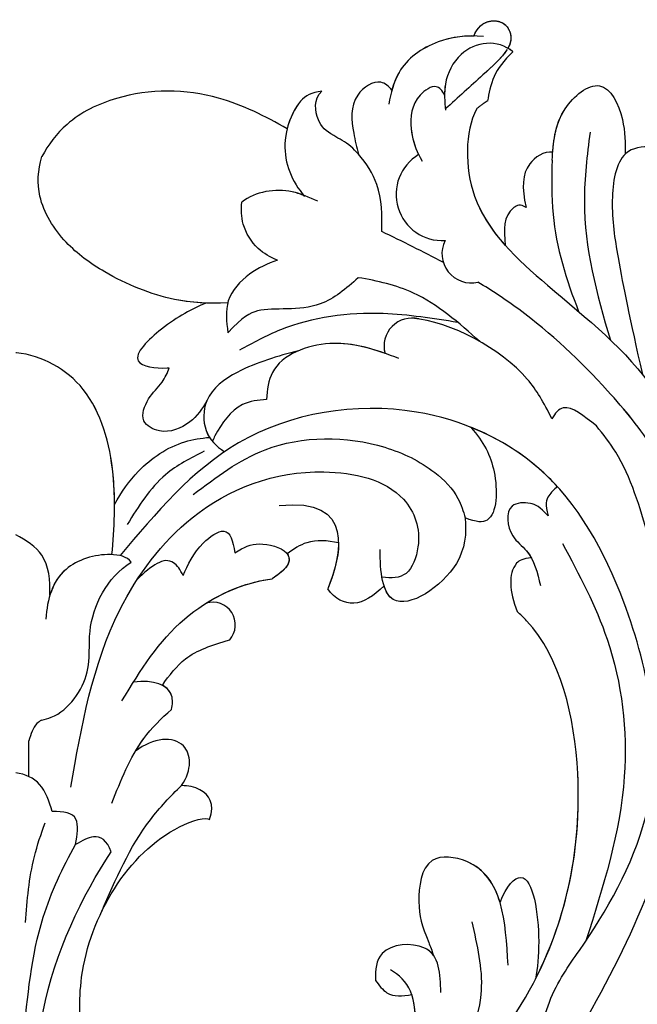
# Model space of a CAD drawing. Units: millimetres. Extents: x 2134 to 2974, y 893 to 1487.
# Drawn here: x 2468 to 2513, y 1162 to 1234 of the extents above; entities that cross this region are included whole.
import ezdxf

# ---------------------------------------------------------------- set-up
doc = ezdxf.new("R2010")
doc.units = ezdxf.units.MM
doc.layers.add('H-08.木作(細線)', color=8, linetype='Continuous')

# ---------------------------------------------------------------- blocks, each defined once
blk = doc.blocks.new('SE-21009-1.6-d')
at = {"layer": 'H-08.木作(細線)'}
blk.add_line((1791.192, 1822.355), (1791.192, 1824.99), dxfattribs=at)
blk.add_line((1791.192, 1822.355), (1791.192, 1824.99), dxfattribs=at)
blk.add_lwpolyline([(1823.958, 1876.888), (1823.973, 1876.928), (1823.989, 1876.967), (1824.006, 1877.006), (1824.024, 1877.045), (1824.041, 1877.083), (1824.06, 1877.121), (1824.079, 1877.158), (1824.099, 1877.194), (1824.119, 1877.23), (1824.14, 1877.266), (1824.162, 1877.301), (1824.185, 1877.335), (1824.208, 1877.368), (1824.232, 1877.401), (1824.256, 1877.434), (1824.282, 1877.465), (1824.308, 1877.496), (1824.335, 1877.526), (1824.362, 1877.556), (1824.39, 1877.584), (1824.419, 1877.612), (1824.448, 1877.639), (1824.479, 1877.665), (1824.509, 1877.691), (1824.541, 1877.715), (1824.573, 1877.739), (1824.606, 1877.761), (1824.639, 1877.783), (1824.673, 1877.804), (1824.708, 1877.824), (1824.743, 1877.842), (1824.779, 1877.86), (1824.815, 1877.877), (1824.852, 1877.893), (1824.89, 1877.907), (1824.927, 1877.921), (1824.966, 1877.934), (1825.004, 1877.945), (1825.043, 1877.956), (1825.083, 1877.965), (1825.122, 1877.974), (1825.162, 1877.981), (1825.202, 1877.988), (1825.242, 1877.993), (1825.282, 1877.997), (1825.323, 1878), (1825.363, 1878.003), (1825.403, 1878.004), (1825.444, 1878.004), (1825.484, 1878.003), (1825.524, 1878), (1825.564, 1877.997), (1825.604, 1877.993), (1825.643, 1877.987), (1825.683, 1877.981), (1825.722, 1877.973), (1825.76, 1877.964), (1825.799, 1877.955), (1825.836, 1877.944), (1825.874, 1877.932), (1825.911, 1877.919), (1825.947, 1877.904), (1825.983, 1877.889), (1826.018, 1877.872), (1826.053, 1877.855), (1826.086, 1877.836), (1826.12, 1877.816), (1826.152, 1877.795), (1826.184, 1877.773), (1826.214, 1877.75), (1826.244, 1877.725), (1826.273, 1877.7), (1826.301, 1877.673), (1826.328, 1877.645), (1826.355, 1877.617), (1826.38, 1877.587), (1826.404, 1877.556), (1826.427, 1877.525), (1826.45, 1877.493), (1826.471, 1877.46), (1826.492, 1877.426), (1826.511, 1877.392), (1826.529, 1877.357), (1826.547, 1877.322), (1826.563, 1877.286), (1826.579, 1877.25), (1826.593, 1877.213), (1826.606, 1877.176), (1826.619, 1877.139), (1826.63, 1877.102), (1826.64, 1877.065), (1826.65, 1877.027), (1826.658, 1876.99), (1826.665, 1876.952), (1826.671, 1876.915), (1826.676, 1876.877), (1826.679, 1876.84), (1826.682, 1876.802), (1826.684, 1876.765), (1826.684, 1876.727), (1826.683, 1876.69), (1826.681, 1876.652), (1826.678, 1876.614), (1826.674, 1876.576), (1826.668, 1876.538), (1826.662, 1876.5), (1826.654, 1876.462), (1826.645, 1876.423), (1826.634, 1876.384), (1826.622, 1876.346), (1826.609, 1876.307), (1826.595, 1876.268), (1826.579, 1876.228), (1826.563, 1876.189), (1826.545, 1876.149), (1826.525, 1876.11), (1826.505, 1876.07), (1826.484, 1876.029), (1826.461, 1875.989)], dxfattribs=at)
for centre, radius, start, end in [((1821.631, 1865.228), 3.404, 120.76268, 273.34617), ((1821.631, 1865.228), 3.404, 120.76268, 273.34617), ((1823.765, 1860.869), 2.161, 153.59362, 283.0047), ((1823.765, 1860.869), 2.161, 153.59362, 283.0047), ((1819.397, 1854.062), 2.054, 75.59655, 195.38649), ((1819.397, 1854.062), 2.054, 75.59655, 195.38649), ((1804.728, 1833.536), 1.662, 318.6229, 107.07742), ((1804.728, 1833.536), 1.662, 318.6229, 107.07742), ((1804.728, 1833.536), 1.662, 318.6229, 107.07742)]:
    blk.add_arc(centre, radius, start, end, dxfattribs=at)
for points, knots in [([(1823.958, 1876.888), (1823.972, 1876.925), (1823.987, 1876.962), (1824.003, 1876.999), (1824.009, 1877.013), (1824.016, 1877.028), (1824.022, 1877.042), (1824.073, 1877.152), (1824.13, 1877.257), (1824.197, 1877.353), (1824.341, 1877.561), (1824.931, 1878.104), (1826.203, 1878.04), (1826.713, 1877.043), (1826.694, 1876.556), (1826.614, 1876.321), (1826.587, 1876.239), (1826.55, 1876.156), (1826.506, 1876.071), (1826.492, 1876.044), (1826.477, 1876.017), (1826.461, 1875.989)], [-0.197433, -0.197433, -0.197433, -0.197433, -0.128446, -0.128446, -0.128446, -0.10082, -0.10082, -0.10082, 0.111466, 0.111466, 0.111466, 0.568651, 1.5629, 2.081474, 2.526927, 2.526927, 2.526927, 2.68292, 2.68292, 2.68292, 2.733217, 2.733217, 2.733217, 2.733217]), ([(1823.958, 1876.888), (1823.972, 1876.925), (1823.987, 1876.962), (1824.003, 1876.999), (1824.009, 1877.013), (1824.016, 1877.028), (1824.022, 1877.042), (1824.073, 1877.152), (1824.13, 1877.257), (1824.197, 1877.353), (1824.341, 1877.561), (1824.931, 1878.104), (1826.203, 1878.04), (1826.713, 1877.043), (1826.694, 1876.556), (1826.614, 1876.321), (1826.587, 1876.239), (1826.55, 1876.156), (1826.506, 1876.071), (1826.492, 1876.044), (1826.477, 1876.017), (1826.461, 1875.989)], [-0.197433, -0.197433, -0.197433, -0.197433, -0.128446, -0.128446, -0.128446, -0.10082, -0.10082, -0.10082, 0.111466, 0.111466, 0.111466, 0.568651, 1.5629, 2.081474, 2.526927, 2.526927, 2.526927, 2.68292, 2.68292, 2.68292, 2.733217, 2.733217, 2.733217, 2.733217]), ([(1824.659, 1876.844), (1823.447, 1876.972), (1820.977, 1876.636), (1818.287, 1874.681), (1817.861, 1872.691), (1817.687, 1871.876)], [0.468898, 0.468898, 0.468898, 0.468898, 2.267777, 4.477996, 6.009814, 6.009814, 6.009814, 6.009814]), ([(1823.958, 1876.888), (1823.016, 1876.904), (1820.806, 1876.511), (1818.599, 1874.907), (1818.049, 1873.355), (1817.924, 1872.893)], [0.821817, 0.821817, 0.821817, 0.821817, 2.267777, 4.477996, 5.367203, 5.367203, 5.367203, 5.367203]), ([(1823.958, 1876.888), (1823.016, 1876.904), (1820.806, 1876.511), (1818.599, 1874.907), (1818.049, 1873.355), (1817.924, 1872.893)], [0.821817, 0.821817, 0.821817, 0.821817, 2.267777, 4.477996, 5.367203, 5.367203, 5.367203, 5.367203]), ([(1826.835, 1875.718), (1825.713, 1876.685), (1823.083, 1876.36), (1821.677, 1873.488), (1821.805, 1872.059), (1821.862, 1871.417)], [1.352245, 1.352245, 1.352245, 1.352245, 3.887952, 5.370919, 6.581751, 6.581751, 6.581751, 6.581751]), ([(1826.835, 1875.718), (1825.713, 1876.685), (1823.083, 1876.36), (1821.866, 1873.874), (1821.796, 1872.807), (1821.796, 1872.535)], [1.352245, 1.352245, 1.352245, 1.352245, 3.887952, 5.370919, 5.880373, 5.880373, 5.880373, 5.880373]), ([(1826.402, 1875.892), (1826.026, 1875.297), (1825.319, 1874.657), (1824.612, 1874.017), (1823.692, 1873.184), (1822.773, 1872.351), (1821.853, 1871.518)], [2.792557, 2.792557, 2.792557, 2.792557, 3.87107, 3.87107, 3.87107, 5.273973, 5.273973, 5.273973, 5.273973]), ([(1826.835, 1875.718), (1826.149, 1875.069), (1825.298, 1873.973), (1825.048, 1872.649), (1824.962, 1872.105)], [0, 0, 0, 0, 1.288242, 2.550098, 2.550098, 2.550098, 2.550098]), ([(1826.835, 1875.718), (1826.149, 1875.069), (1825.298, 1873.973), (1825.048, 1872.649), (1824.962, 1872.105)], [0, 0, 0, 0, 1.288242, 2.550098, 2.550098, 2.550098, 2.550098]), ([(1826.835, 1875.718), (1826.149, 1875.069), (1825.298, 1873.973), (1825.048, 1872.649), (1824.962, 1872.105)], [0, 0, 0, 0, 1.288242, 2.550098, 2.550098, 2.550098, 2.550098]), ([(1826.835, 1875.718), (1826.762, 1875.78), (1826.687, 1875.838), (1826.506, 1875.959), (1826.492, 1875.969), (1826.477, 1875.979), (1826.461, 1875.989)], [1.3522455, 1.3522455, 1.3522455, 1.3522455, 1.5168909, 1.5168909, 1.5168909, 1.5299263, 1.5299263, 1.5299263, 1.5299263]), ([(1817.924, 1872.893), (1817.678, 1873.182), (1816.931, 1873.864), (1814.749, 1872.404), (1814.991, 1870.114), (1815.323, 1868.693), (1815.448, 1868.19)], [0.279878, 0.279878, 0.279878, 0.279878, 0.931426, 2.155511, 3.913588, 4.895897, 4.895897, 4.895897, 4.895897]), ([(1817.924, 1872.893), (1817.678, 1873.182), (1816.931, 1873.864), (1814.749, 1872.404), (1814.991, 1870.114), (1815.323, 1868.693), (1815.448, 1868.19)], [0.279878, 0.279878, 0.279878, 0.279878, 0.931426, 2.155511, 3.913588, 4.895897, 4.895897, 4.895897, 4.895897]), ([(1817.924, 1872.893), (1817.678, 1873.182), (1816.931, 1873.864), (1814.749, 1872.404), (1814.991, 1870.114), (1815.323, 1868.693), (1815.448, 1868.19)], [0.279878, 0.279878, 0.279878, 0.279878, 0.931426, 2.155511, 3.913588, 4.895897, 4.895897, 4.895897, 4.895897]), ([(1829.716, 1867.756), (1829.814, 1868.988), (1829.905, 1871.308), (1833.455, 1874.265), (1835.099, 1870.929), (1835.097, 1868.961), (1835.085, 1868.179)], [0.471818, 0.471818, 0.471818, 0.471818, 2.853116, 4.700504, 6.551232, 8.029405, 8.029405, 8.029405, 8.029405]), ([(1829.762, 1868.339), (1829.849, 1869.395), (1830.122, 1871.489), (1833.455, 1874.265), (1835.099, 1870.929), (1835.097, 1868.961), (1835.085, 1868.179)], [0.844078, 0.844078, 0.844078, 0.844078, 2.853116, 4.700504, 6.551232, 8.029405, 8.029405, 8.029405, 8.029405]), ([(1829.762, 1868.339), (1829.849, 1869.395), (1830.122, 1871.489), (1833.455, 1874.265), (1835.099, 1870.929), (1835.097, 1868.961), (1835.085, 1868.179)], [0.844078, 0.844078, 0.844078, 0.844078, 2.853116, 4.700504, 6.551232, 8.029405, 8.029405, 8.029405, 8.029405]), ([(1810.209, 1870.058), (1808.589, 1870.978), (1804.698, 1872.954), (1798.639, 1873.039), (1794.045, 1870.795), (1792.597, 1868.872), (1792.156, 1868.012)], [1.070388, 1.070388, 1.070388, 1.070388, 4.533531, 9.232231, 11.804355, 13.757915, 13.757915, 13.757915, 13.757915]), ([(1810.209, 1870.058), (1808.589, 1870.978), (1804.698, 1872.954), (1798.639, 1873.039), (1794.045, 1870.795), (1792.597, 1868.872), (1792.156, 1868.012)], [1.070388, 1.070388, 1.070388, 1.070388, 4.533531, 9.232231, 11.804355, 13.757915, 13.757915, 13.757915, 13.757915]), ([(1810.209, 1870.058), (1808.589, 1870.978), (1804.698, 1872.954), (1798.639, 1873.039), (1794.045, 1870.795), (1792.597, 1868.872), (1792.156, 1868.012)], [1.070388, 1.070388, 1.070388, 1.070388, 4.533531, 9.232231, 11.804355, 13.757915, 13.757915, 13.757915, 13.757915]), ([(1812.753, 1872.827), (1812.007, 1872.725), (1810.851, 1872.137), (1809.507, 1868.536), (1810.571, 1866.172), (1811.481, 1865.083)], [0.260872, 0.260872, 0.260872, 0.260872, 1.535147, 3.646105, 6.320908, 6.320908, 6.320908, 6.320908]), ([(1812.753, 1872.827), (1812.007, 1872.725), (1810.851, 1872.137), (1809.507, 1868.536), (1810.571, 1866.172), (1811.481, 1865.083)], [0.260872, 0.260872, 0.260872, 0.260872, 1.535147, 3.646105, 6.320908, 6.320908, 6.320908, 6.320908]), ([(1812.753, 1872.827), (1812.007, 1872.725), (1811.076, 1872.251), (1810.407, 1870.854), (1810.209, 1870.058)], [0.260872, 0.260872, 0.260872, 0.260872, 1.535147, 2.987775, 2.987775, 2.987775, 2.987775]), ([(1813.637, 1869.556), (1813.047, 1869.872), (1812.336, 1870.615), (1812.143, 1872.254), (1812.753, 1872.827)], [0, 0, 0, 0, 1.109889, 2.471023, 2.471023, 2.471023, 2.471023]), ([(1813.637, 1869.556), (1813.047, 1869.872), (1812.336, 1870.615), (1812.143, 1872.254), (1812.753, 1872.827)], [0, 0, 0, 0, 1.109889, 2.471023, 2.471023, 2.471023, 2.471023]), ([(1813.637, 1869.556), (1813.047, 1869.872), (1812.336, 1870.615), (1812.143, 1872.254), (1812.753, 1872.827)], [0, 0, 0, 0, 1.109889, 2.471023, 2.471023, 2.471023, 2.471023]), ([(1821.796, 1872.535), (1821.629, 1872.864), (1821.171, 1873.45), (1819.41, 1872.297), (1819.173, 1870.173), (1819.591, 1868.769), (1819.89, 1868.152)], [0.416525, 0.416525, 0.416525, 0.416525, 1.033015, 1.875318, 3.503391, 4.794751, 4.794751, 4.794751, 4.794751]), ([(1821.796, 1872.535), (1821.629, 1872.864), (1821.171, 1873.45), (1819.41, 1872.297), (1819.151, 1869.979), (1819.697, 1868.442), (1820.153, 1867.661)], [0.416525, 0.416525, 0.416525, 0.416525, 1.033015, 1.875318, 3.503391, 5.137782, 5.137782, 5.137782, 5.137782]), ([(1824.14, 1871.509), (1823.304, 1869.811), (1823.194, 1864.019), (1830.013, 1857.845), (1838.902, 1850.865), (1841.539, 1839.434), (1843.828, 1825.425), (1839.955, 1816.378), (1837.249, 1810.058)], [4.348483, 4.348483, 4.348483, 4.348483, 8.576196, 13.871292, 20.784113, 29.399753, 34.771891, 47.222202, 47.222202, 47.222202, 47.222202]), ([(1824.14, 1871.509), (1823.304, 1869.811), (1823.194, 1864.019), (1830.013, 1857.845), (1838.902, 1850.865), (1841.539, 1839.434), (1843.828, 1825.425), (1839.955, 1816.378), (1837.249, 1810.058)], [4.348483, 4.348483, 4.348483, 4.348483, 8.576196, 13.871292, 20.784113, 29.399753, 34.771891, 47.222202, 47.222202, 47.222202, 47.222202]), ([(1824.14, 1871.509), (1823.304, 1869.811), (1823.224, 1865.594), (1825.296, 1862.551), (1826.269, 1861.464)], [4.348483, 4.348483, 4.348483, 4.348483, 8.576196, 11.281645, 11.281645, 11.281645, 11.281645]), ([(1832.508, 1869.818), (1832.299, 1868.117), (1831.663, 1862.941), (1832.979, 1857.886), (1834.01, 1854.501)], [0, 0, 0, 0, 3.191416, 9.71189, 9.71189, 9.71189, 9.71189]), ([(1817.168, 1862.489), (1817.22, 1863.689), (1817.177, 1865.75), (1815.751, 1867.979), (1814.519, 1869.12), (1813.829, 1869.42), (1813.637, 1869.556)], [0.593165, 0.593165, 0.593165, 0.593165, 2.782776, 4.420166, 5.396304, 5.857424, 5.857424, 5.857424, 5.857424]), ([(1817.168, 1862.489), (1817.22, 1863.689), (1817.177, 1865.75), (1815.751, 1867.979), (1814.519, 1869.12), (1813.829, 1869.42), (1813.637, 1869.556)], [0.593165, 0.593165, 0.593165, 0.593165, 2.782776, 4.420166, 5.396304, 5.857424, 5.857424, 5.857424, 5.857424]), ([(1815.448, 1868.19), (1815.095, 1868.587), (1814.519, 1869.12), (1813.829, 1869.42), (1813.637, 1869.556)], [4.420166, 4.420166, 4.420166, 4.420166, 5.396304, 5.857424, 5.857424, 5.857424, 5.857424]), ([(1829.772, 1868.337), (1829.087, 1868.418), (1827.514, 1867.34), (1827.484, 1865.751), (1827.795, 1864.253)], [0.719343, 0.719343, 0.719343, 0.719343, 1.913269, 3.677516, 3.677516, 3.677516, 3.677516]), ([(1829.772, 1868.337), (1829.087, 1868.418), (1827.514, 1867.34), (1827.484, 1865.751), (1827.795, 1864.253)], [0.719343, 0.719343, 0.719343, 0.719343, 1.913269, 3.677516, 3.677516, 3.677516, 3.677516]), ([(1829.772, 1868.337), (1829.087, 1868.418), (1827.514, 1867.34), (1827.484, 1865.751), (1827.795, 1864.253)], [0.719343, 0.719343, 0.719343, 0.719343, 1.913269, 3.677516, 3.677516, 3.677516, 3.677516]), ([(1837.073, 1868.699), (1836.339, 1868.78), (1834.504, 1868.476), (1833.935, 1864.438), (1834.643, 1859.945), (1835.438, 1856.053), (1836.366, 1851.972)], [0.910308, 0.910308, 0.910308, 0.910308, 2.295976, 4.488937, 6.980959, 10.832411, 10.832411, 10.832411, 10.832411]), ([(1837.073, 1868.699), (1836.339, 1868.78), (1835.6, 1868.657), (1835.104, 1868.198), (1835.085, 1868.179)], [0.910308, 0.910308, 0.910308, 0.910308, 2.295976, 2.352164, 2.352164, 2.352164, 2.352164]), ([(1837.073, 1868.699), (1836.339, 1868.78), (1835.6, 1868.657), (1835.104, 1868.198), (1835.085, 1868.179)], [0.910308, 0.910308, 0.910308, 0.910308, 2.295976, 2.352164, 2.352164, 2.352164, 2.352164]), ([(1805.832, 1857.231), (1804.375, 1857.184), (1801.463, 1857.315), (1797.187, 1859.08), (1793.7, 1861.596), (1791.723, 1864.764), (1791.841, 1867.002), (1792.156, 1868.012)], [0.741627, 0.741627, 0.741627, 0.741627, 3.138698, 6.503686, 8.715519, 11.15422, 13.007462, 13.007462, 13.007462, 13.007462]), ([(1805.832, 1857.231), (1804.375, 1857.184), (1801.463, 1857.315), (1797.187, 1859.08), (1793.7, 1861.596), (1791.723, 1864.764), (1791.841, 1867.002), (1792.156, 1868.012)], [0.741627, 0.741627, 0.741627, 0.741627, 3.138698, 6.503686, 8.715519, 11.15422, 13.007462, 13.007462, 13.007462, 13.007462]), ([(1804.227, 1857.228), (1803.428, 1857.257), (1800.963, 1857.521), (1797.187, 1859.08), (1793.7, 1861.596), (1791.723, 1864.764), (1791.841, 1867.002), (1792.156, 1868.012)], [1.67388, 1.67388, 1.67388, 1.67388, 3.138698, 6.503686, 8.715519, 11.15422, 13.007462, 13.007462, 13.007462, 13.007462]), ([(1829.716, 1867.756), (1829.689, 1866.414), (1829.611, 1862.577), (1830.754, 1858.937), (1831.669, 1856.597)], [0, 0, 0, 0, 2.501256, 7.152924, 7.152924, 7.152924, 7.152924]), ([(1811.421, 1865.155), (1811.146, 1865.26), (1809.717, 1865.73), (1807.868, 1865.444), (1806.86, 1864.648)], [1.390458, 1.390458, 1.390458, 1.390458, 1.957371, 4.279572, 4.279572, 4.279572, 4.279572]), ([(1812.457, 1864.719), (1811.829, 1864.981), (1810.175, 1865.801), (1807.868, 1865.444), (1806.86, 1864.648)], [0.67455, 0.67455, 0.67455, 0.67455, 1.957371, 4.279572, 4.279572, 4.279572, 4.279572]), ([(1809.492, 1860.386), (1808.964, 1860.596), (1807.869, 1861.198), (1806.859, 1862.878), (1806.812, 1864.104), (1806.86, 1864.648)], [1.098109, 1.098109, 1.098109, 1.098109, 2.155502, 3.468545, 4.490261, 4.490261, 4.490261, 4.490261]), ([(1809.492, 1860.386), (1808.964, 1860.596), (1807.869, 1861.198), (1806.859, 1862.878), (1806.812, 1864.104), (1806.86, 1864.648)], [1.098109, 1.098109, 1.098109, 1.098109, 2.155502, 3.468545, 4.490261, 4.490261, 4.490261, 4.490261]), ([(1827.795, 1864.253), (1827.388, 1864.554), (1826.07, 1863.876), (1826.169, 1862.653), (1826.269, 1861.464)], [1.027628, 1.027628, 1.027628, 1.027628, 1.547726, 3.537649, 3.537649, 3.537649, 3.537649]), ([(1827.795, 1864.253), (1827.388, 1864.554), (1826.07, 1863.876), (1826.169, 1862.653), (1826.269, 1861.464)], [1.027628, 1.027628, 1.027628, 1.027628, 1.547726, 3.537649, 3.537649, 3.537649, 3.537649]), ([(1827.795, 1864.253), (1827.388, 1864.554), (1826.07, 1863.876), (1826.169, 1862.653), (1826.269, 1861.464)], [1.027628, 1.027628, 1.027628, 1.027628, 1.547726, 3.537649, 3.537649, 3.537649, 3.537649]), ([(1809.492, 1860.386), (1808.77, 1860.131), (1807.317, 1859.459), (1805.54, 1857.528), (1805.742, 1855.85), (1805.839, 1855.04)], [1.21805, 1.21805, 1.21805, 1.21805, 2.650584, 4.218245, 5.685491, 5.685491, 5.685491, 5.685491]), ([(1809.492, 1860.386), (1808.77, 1860.131), (1807.317, 1859.459), (1805.54, 1857.528), (1805.742, 1855.85), (1805.839, 1855.04)], [1.21805, 1.21805, 1.21805, 1.21805, 2.650584, 4.218245, 5.685491, 5.685491, 5.685491, 5.685491]), ([(1815.44, 1859.093), (1814.563, 1858.284), (1812.275, 1856.383), (1808.391, 1857.083), (1806.987, 1856.233), (1805.839, 1855.04)], [0.491353, 0.491353, 0.491353, 0.491353, 2.659797, 5.990198, 7.588078, 7.588078, 7.588078, 7.588078]), ([(1815.44, 1859.093), (1814.563, 1858.284), (1812.275, 1856.383), (1808.391, 1857.083), (1806.987, 1856.233), (1805.839, 1855.04)], [0.491353, 0.491353, 0.491353, 0.491353, 2.659797, 5.990198, 7.588078, 7.588078, 7.588078, 7.588078]), ([(1824.396, 1854.389), (1822.849, 1855.762), (1820.217, 1858.097), (1816.861, 1858.859), (1815.44, 1859.093)], [0, 0, 0, 0, 3.786814, 6.4409, 6.4409, 6.4409, 6.4409]), ([(1824.396, 1854.389), (1822.849, 1855.762), (1820.217, 1858.097), (1816.861, 1858.859), (1815.44, 1859.093)], [0, 0, 0, 0, 3.786814, 6.4409, 6.4409, 6.4409, 6.4409]), ([(1838.336, 1844.359), (1837.993, 1845.044), (1836.75, 1847.349), (1833.157, 1851.673), (1828.754, 1855.86), (1825.283, 1858.14), (1824.251, 1858.764)], [1.552615, 1.552615, 1.552615, 1.552615, 2.988376, 6.469526, 12.021543, 14.288426, 14.288426, 14.288426, 14.288426]), ([(1838.79, 1843.425), (1838.312, 1844.432), (1836.973, 1847.082), (1833.157, 1851.673), (1828.754, 1855.86), (1825.283, 1858.14), (1824.251, 1858.764)], [0.904335, 0.904335, 0.904335, 0.904335, 2.988376, 6.469526, 12.021543, 14.288426, 14.288426, 14.288426, 14.288426]), ([(1804.227, 1857.228), (1803.215, 1856.794), (1801.343, 1855.848), (1798.126, 1852.744), (1800.58, 1852.391), (1801.479, 1852.453), (1801.53, 1852.457)], [0.650373, 0.650373, 0.650373, 0.650373, 2.950248, 4.753729, 6.125224, 6.20743, 6.20743, 6.20743, 6.20743]), ([(1804.227, 1857.228), (1803.215, 1856.794), (1801.343, 1855.848), (1798.126, 1852.744), (1800.58, 1852.391), (1801.479, 1852.453), (1801.53, 1852.457)], [0.650373, 0.650373, 0.650373, 0.650373, 2.950248, 4.753729, 6.125224, 6.20743, 6.20743, 6.20743, 6.20743]), ([(1804.227, 1857.228), (1803.215, 1856.794), (1801.343, 1855.848), (1798.126, 1852.744), (1800.58, 1852.391), (1801.479, 1852.453), (1801.53, 1852.457)], [0.650373, 0.650373, 0.650373, 0.650373, 2.950248, 4.753729, 6.125224, 6.20743, 6.20743, 6.20743, 6.20743]), ([(1829.7, 1848.693), (1829.082, 1849.932), (1827.276, 1853.156), (1822.28, 1855.844), (1819.397, 1856.116)], [0.715534, 0.715534, 0.715534, 0.715534, 3.285625, 10.33274, 10.33274, 10.33274, 10.33274]), ([(1829.7, 1848.693), (1829.082, 1849.932), (1827.276, 1853.156), (1822.28, 1855.844), (1819.397, 1856.116)], [0.715534, 0.715534, 0.715534, 0.715534, 3.285625, 10.33274, 10.33274, 10.33274, 10.33274]), ([(1818.432, 1853.148), (1816.811, 1853.748), (1813.718, 1854.895), (1809.007, 1853.147), (1808.74, 1850.84), (1808.695, 1850.117)], [0, 0, 0, 0, 3.248976, 6.201003, 7.494106, 7.494106, 7.494106, 7.494106]), ([(1817.416, 1853.517), (1816.126, 1853.968), (1813.292, 1854.737), (1809.007, 1853.147), (1808.74, 1850.84), (1808.695, 1850.117)], [0.677498, 0.677498, 0.677498, 0.677498, 3.248976, 6.201003, 7.494106, 7.494106, 7.494106, 7.494106]), ([(1797.308, 1838.704), (1797.47, 1840.641), (1797.727, 1844.787), (1795.947, 1851.327), (1792.174, 1853.353), (1790.28, 1853.565), (1790.26, 1853.567), (1790.24, 1853.569), (1790.22, 1853.571)], [0.548676, 0.548676, 0.548676, 0.548676, 4.219851, 8.378186, 12.166095, 12.166095, 12.166095, 12.206104, 12.206104, 12.206104, 12.206104]), ([(1797.308, 1838.704), (1797.47, 1840.641), (1797.727, 1844.787), (1795.947, 1851.327), (1792.174, 1853.353), (1790.28, 1853.565), (1790.26, 1853.567), (1790.24, 1853.569), (1790.22, 1853.571)], [0.548676, 0.548676, 0.548676, 0.548676, 4.219851, 8.378186, 12.166095, 12.166095, 12.166095, 12.206104, 12.206104, 12.206104, 12.206104]), ([(1797.495, 1842.401), (1797.494, 1843.123), (1797.371, 1846.094), (1795.947, 1851.327), (1792.174, 1853.353), (1790.28, 1853.565), (1790.26, 1853.567), (1790.24, 1853.569), (1790.22, 1853.571)], [2.871274, 2.871274, 2.871274, 2.871274, 4.219851, 8.378186, 12.166095, 12.166095, 12.166095, 12.206104, 12.206104, 12.206104, 12.206104]), ([(1811.041, 1853.715), (1809.518, 1853.305), (1807.018, 1852.631), (1804.031, 1850.527), (1803.979, 1847.679), (1804.983, 1846.689), (1805.603, 1846.275)], [0, 0, 0, 0, 2.987956, 4.904601, 6.274141, 7.62736, 7.62736, 7.62736, 7.62736]), ([(1804.313, 1850.086), (1803.992, 1849.437), (1803.105, 1848.275), (1801.134, 1847.467), (1799.264, 1848.473), (1799.901, 1850.263), (1800.998, 1851.27), (1801.395, 1852.08), (1801.53, 1852.457)], [0, 0, 0, 0, 1.337141, 2.861968, 3.76639, 4.819138, 5.81085, 6.575758, 6.575758, 6.575758, 6.575758]), ([(1804.313, 1850.086), (1803.992, 1849.437), (1803.105, 1848.275), (1801.134, 1847.467), (1799.264, 1848.473), (1799.901, 1850.263), (1800.998, 1851.27), (1801.395, 1852.08), (1801.53, 1852.457)], [0, 0, 0, 0, 1.337141, 2.861968, 3.76639, 4.819138, 5.81085, 6.575758, 6.575758, 6.575758, 6.575758]), ([(1804.313, 1850.086), (1803.992, 1849.437), (1803.105, 1848.275), (1801.134, 1847.467), (1799.264, 1848.473), (1799.901, 1850.263), (1800.998, 1851.27), (1801.395, 1852.08), (1801.53, 1852.457)], [0, 0, 0, 0, 1.337141, 2.861968, 3.76639, 4.819138, 5.81085, 6.575758, 6.575758, 6.575758, 6.575758]), ([(1808.695, 1850.117), (1808.06, 1850.094), (1806.438, 1849.87), (1805.285, 1848.251), (1804.764, 1847.184), (1804.704, 1847.054)], [0.59659, 0.59659, 0.59659, 0.59659, 1.750159, 3.668422, 3.9332, 3.9332, 3.9332, 3.9332]), ([(1808.695, 1850.117), (1808.06, 1850.094), (1806.438, 1849.87), (1805.285, 1848.251), (1804.764, 1847.184), (1804.704, 1847.054)], [0.59659, 0.59659, 0.59659, 0.59659, 1.750159, 3.668422, 3.9332, 3.9332, 3.9332, 3.9332]), ([(1804.313, 1850.086), (1804.305, 1850.068), (1804.01, 1849.373), (1803.99, 1848.283), (1804.392, 1847.494), (1804.494, 1847.337)], [4.868196, 4.868196, 4.868196, 4.868196, 4.904601, 6.274141, 6.643368, 6.643368, 6.643368, 6.643368]), ([(1804.313, 1850.086), (1804.305, 1850.068), (1804.01, 1849.373), (1803.987, 1848.141), (1804.507, 1847.289), (1804.704, 1847.054)], [4.868196, 4.868196, 4.868196, 4.868196, 4.904601, 6.274141, 6.874321, 6.874321, 6.874321, 6.874321]), ([(1832.972, 1848.173), (1832.077, 1848.903), (1830.711, 1850.018), (1829.93, 1849.132), (1829.7, 1848.693)], [0, 0, 0, 0, 1.733351, 2.647633, 2.647633, 2.647633, 2.647633]), ([(1832.972, 1848.173), (1832.077, 1848.903), (1830.711, 1850.018), (1829.93, 1849.132), (1829.7, 1848.693)], [0, 0, 0, 0, 1.733351, 2.647633, 2.647633, 2.647633, 2.647633]), ([(1823.727, 1848.08), (1824.687, 1846.975), (1825.756, 1844.983), (1825.652, 1840.976), (1824.159, 1841.07), (1823.317, 1841.405)], [0.913923, 0.913923, 0.913923, 0.913923, 2.894032, 5.089401, 6.050433, 6.050433, 6.050433, 6.050433]), ([(1823.727, 1848.08), (1824.687, 1846.975), (1825.756, 1844.983), (1825.652, 1840.976), (1824.159, 1841.07), (1823.317, 1841.405)], [0.913923, 0.913923, 0.913923, 0.913923, 2.894032, 5.089401, 6.050433, 6.050433, 6.050433, 6.050433]), ([(1823.727, 1848.08), (1824.687, 1846.975), (1825.756, 1844.983), (1825.652, 1840.976), (1824.159, 1841.07), (1823.317, 1841.405)], [0.913923, 0.913923, 0.913923, 0.913923, 2.894032, 5.089401, 6.050433, 6.050433, 6.050433, 6.050433]), ([(1830.107, 1843.705), (1829.678, 1844.175), (1827.844, 1845.982), (1825.573, 1847.341), (1823.727, 1848.08)], [29.582374, 29.582374, 29.582374, 29.582374, 30.784443, 34.449789, 34.449789, 34.449789, 34.449789]), ([(1831.975, 1804.068), (1835.637, 1810.474), (1841.148, 1822.197), (1837.742, 1836.999), (1835.298, 1845.184), (1833.499, 1847.567), (1832.972, 1848.173)], [0, 0, 0, 0, 13.454684, 23.45427, 27.627731, 29.150028, 29.150028, 29.150028, 29.150028]), ([(1797.495, 1842.401), (1797.999, 1843.282), (1799.313, 1845.231), (1801.942, 1846.982), (1803.874, 1847.284), (1804.494, 1847.337)], [1.408079, 1.408079, 1.408079, 1.408079, 3.303309, 5.820622, 6.984883, 6.984883, 6.984883, 6.984883]), ([(1797.495, 1842.401), (1797.999, 1843.282), (1799.313, 1845.231), (1801.942, 1846.982), (1803.874, 1847.284), (1804.494, 1847.337)], [1.408079, 1.408079, 1.408079, 1.408079, 3.303309, 5.820622, 6.984883, 6.984883, 6.984883, 6.984883]), ([(1797.495, 1842.401), (1797.999, 1843.282), (1799.313, 1845.231), (1801.942, 1846.982), (1803.874, 1847.284), (1804.494, 1847.337)], [1.408079, 1.408079, 1.408079, 1.408079, 3.303309, 5.820622, 6.984883, 6.984883, 6.984883, 6.984883]), ([(1794.276, 1821.574), (1795.066, 1826.074), (1796.36, 1833.44), (1803.143, 1842.521), (1811.272, 1845.617), (1818.851, 1843.933), (1820.051, 1840.607), (1819.837, 1839.283)], [0, 0, 0, 0, 8.46747, 13.861802, 20.355284, 24.264529, 26.669488, 26.669488, 26.669488, 26.669488]), ([(1830.107, 1843.705), (1829.856, 1843.507), (1829.384, 1843.031), (1829.168, 1842.415), (1829.422, 1841.557)], [1.230577, 1.230577, 1.230577, 1.230577, 1.845374, 2.576257, 2.576257, 2.576257, 2.576257]), ([(1830.107, 1843.705), (1829.856, 1843.507), (1829.384, 1843.031), (1829.168, 1842.415), (1829.422, 1841.557)], [1.230577, 1.230577, 1.230577, 1.230577, 1.845374, 2.576257, 2.576257, 2.576257, 2.576257]), ([(1830.107, 1843.705), (1829.856, 1843.507), (1829.384, 1843.031), (1829.168, 1842.415), (1829.422, 1841.557)], [1.230577, 1.230577, 1.230577, 1.230577, 1.845374, 2.576257, 2.576257, 2.576257, 2.576257]), ([(1829.422, 1841.557), (1828.809, 1842.237), (1828.073, 1842.581), (1826.187, 1842.507), (1826.498, 1840.031), (1828.285, 1838.834), (1828.628, 1837.369), (1828.849, 1836.421)], [0.673794, 0.673794, 0.673794, 0.673794, 1.327797, 2.183301, 3.543145, 4.484575, 6.207177, 6.207177, 6.207177, 6.207177]), ([(1829.422, 1841.557), (1828.809, 1842.237), (1828.073, 1842.581), (1826.187, 1842.507), (1826.498, 1840.031), (1827.7, 1839.226), (1828.084, 1838.653), (1828.184, 1838.468)], [0.673794, 0.673794, 0.673794, 0.673794, 1.327797, 2.183301, 3.543145, 4.484575, 4.890807, 4.890807, 4.890807, 4.890807]), ([(1829.422, 1841.557), (1828.809, 1842.237), (1828.073, 1842.581), (1826.187, 1842.507), (1826.498, 1840.031), (1827.7, 1839.226), (1828.084, 1838.653), (1828.184, 1838.468)], [0.673794, 0.673794, 0.673794, 0.673794, 1.327797, 2.183301, 3.543145, 4.484575, 4.890807, 4.890807, 4.890807, 4.890807]), ([(1855.661, 1839.688), (1855.269, 1840.222), (1854.116, 1841.466), (1850.512, 1841.591), (1846.479, 1835.675), (1846.823, 1824.203), (1842.769, 1810.729), (1836.958, 1798.428), (1830.35, 1794.344), (1827.056, 1792.553)], [0.693934, 0.693934, 0.693934, 0.693934, 1.905432, 3.882893, 6.377569, 14.159583, 25.018616, 32.365796, 39.183938, 39.183938, 39.183938, 39.183938]), ([(1855.661, 1839.688), (1855.269, 1840.222), (1854.116, 1841.466), (1850.512, 1841.591), (1846.479, 1835.675), (1846.823, 1824.203), (1842.769, 1810.729), (1836.958, 1798.428), (1830.35, 1794.344), (1827.056, 1792.553)], [0.693934, 0.693934, 0.693934, 0.693934, 1.905432, 3.882893, 6.377569, 14.159583, 25.018616, 32.365796, 39.183938, 39.183938, 39.183938, 39.183938]), ([(1823.317, 1841.405), (1823.421, 1840.261), (1823.135, 1837.297), (1817.465, 1833.616), (1817.057, 1837.437), (1817.044, 1839.07)], [1.254934, 1.254934, 1.254934, 1.254934, 3.381757, 6.837057, 9.234686, 9.234686, 9.234686, 9.234686]), ([(1823.317, 1841.405), (1823.421, 1840.261), (1823.135, 1837.297), (1818.498, 1834.287), (1817.491, 1835.941), (1817.344, 1836.403)], [1.254934, 1.254934, 1.254934, 1.254934, 3.381757, 6.837057, 7.780832, 7.780832, 7.780832, 7.780832]), ([(1823.317, 1841.405), (1823.421, 1840.261), (1823.135, 1837.297), (1818.498, 1834.287), (1817.491, 1835.941), (1817.344, 1836.403)], [1.254934, 1.254934, 1.254934, 1.254934, 3.381757, 6.837057, 7.780832, 7.780832, 7.780832, 7.780832]), ([(1792.742, 1835.716), (1792.767, 1836.831), (1792.601, 1838.716), (1790.995, 1839.744), (1790.22, 1840.167)], [0.691436, 0.691436, 0.691436, 0.691436, 2.621321, 4.171577, 4.171577, 4.171577, 4.171577]), ([(1792.742, 1835.716), (1792.767, 1836.831), (1792.601, 1838.716), (1790.995, 1839.744), (1790.22, 1840.167)], [0.691436, 0.691436, 0.691436, 0.691436, 2.621321, 4.171577, 4.171577, 4.171577, 4.171577]), ([(1802.549, 1837.164), (1802.906, 1837.952), (1803.539, 1839.359), (1805.846, 1840.966), (1806.226, 1839.699), (1806.357, 1838.839)], [0.718972, 0.718972, 0.718972, 0.718972, 2.410941, 3.497566, 4.74814, 4.74814, 4.74814, 4.74814]), ([(1802.549, 1837.164), (1802.906, 1837.952), (1803.539, 1839.359), (1805.846, 1840.966), (1806.226, 1839.699), (1806.357, 1838.839)], [0.718972, 0.718972, 0.718972, 0.718972, 2.410941, 3.497566, 4.74814, 4.74814, 4.74814, 4.74814]), ([(1806.357, 1838.839), (1807.04, 1839.269), (1808.501, 1839.935), (1811.777, 1838.576), (1809.093, 1836.928)], [0.57228, 0.57228, 0.57228, 0.57228, 2.080236, 5.308807, 5.308807, 5.308807, 5.308807]), ([(1806.357, 1838.839), (1807.04, 1839.269), (1808.501, 1839.935), (1811.777, 1838.576), (1809.093, 1836.928)], [0.57228, 0.57228, 0.57228, 0.57228, 2.080236, 5.308807, 5.308807, 5.308807, 5.308807]), ([(1813.99, 1839.569), (1813.169, 1839.74), (1811.813, 1839.844), (1810.671, 1839.119), (1810.214, 1838.755)], [0.96951, 0.96951, 0.96951, 0.96951, 2.478041, 3.549103, 3.549103, 3.549103, 3.549103]), ([(1813.99, 1839.569), (1813.169, 1839.74), (1811.813, 1839.844), (1810.671, 1839.119), (1810.214, 1838.755)], [0.96951, 0.96951, 0.96951, 0.96951, 2.478041, 3.549103, 3.549103, 3.549103, 3.549103]), ([(1813.99, 1839.569), (1813.169, 1839.74), (1811.813, 1839.844), (1810.671, 1839.119), (1810.214, 1838.755)], [0.96951, 0.96951, 0.96951, 0.96951, 2.478041, 3.549103, 3.549103, 3.549103, 3.549103]), ([(1819.837, 1839.283), (1819.733, 1838.455), (1819.183, 1837.01), (1817.889, 1836.94), (1817.189, 1837.054)], [0, 0, 0, 0, 1.351082, 2.595633, 2.595633, 2.595633, 2.595633]), ([(1798.722, 1838.144), (1798.44, 1838.559), (1796.711, 1838.947), (1793.224, 1837.847), (1792.552, 1835.443), (1792.428, 1833.953)], [0.312641, 0.312641, 0.312641, 0.312641, 1.482421, 3.637304, 6.241336, 6.241336, 6.241336, 6.241336]), ([(1798.722, 1838.144), (1798.44, 1838.559), (1796.711, 1838.947), (1793.867, 1838.05), (1792.973, 1836.467), (1792.742, 1835.716)], [0.312641, 0.312641, 0.312641, 0.312641, 1.482421, 3.637304, 5.14868, 5.14868, 5.14868, 5.14868]), ([(1802.549, 1837.164), (1802.339, 1837.58), (1801.515, 1838.837), (1800.2, 1837.903), (1799.166, 1836.867)], [0.593065, 0.593065, 0.593065, 0.593065, 1.40269, 3.540391, 3.540391, 3.540391, 3.540391]), ([(1802.549, 1837.164), (1802.339, 1837.58), (1801.515, 1838.837), (1800.2, 1837.903), (1799.166, 1836.867)], [0.593065, 0.593065, 0.593065, 0.593065, 1.40269, 3.540391, 3.540391, 3.540391, 3.540391]), ([(1792.124, 1826.516), (1792.368, 1826.564), (1793.981, 1827.013), (1795.909, 1829.814), (1795.33, 1833.767), (1796.906, 1837.016), (1798.722, 1838.144)], [0.972017, 0.972017, 0.972017, 0.972017, 1.441422, 4.159283, 6.209837, 9.926254, 9.926254, 9.926254, 9.926254]), ([(1792.124, 1826.516), (1792.368, 1826.564), (1793.981, 1827.013), (1795.909, 1829.814), (1795.33, 1833.767), (1796.906, 1837.016), (1798.722, 1838.144)], [0.972017, 0.972017, 0.972017, 0.972017, 1.441422, 4.159283, 6.209837, 9.926254, 9.926254, 9.926254, 9.926254]), ([(1828.184, 1838.468), (1827.576, 1838.426), (1826.798, 1837.995), (1826.556, 1836.4), (1826.837, 1835.287), (1827.143, 1834.505)], [0.588012, 0.588012, 0.588012, 0.588012, 1.116444, 2.077537, 3.288968, 3.288968, 3.288968, 3.288968]), ([(1828.184, 1838.468), (1827.576, 1838.426), (1826.798, 1837.995), (1826.556, 1836.4), (1826.837, 1835.287), (1827.143, 1834.505)], [0.588012, 0.588012, 0.588012, 0.588012, 1.116444, 2.077537, 3.288968, 3.288968, 3.288968, 3.288968]), ([(1828.184, 1838.468), (1827.576, 1838.426), (1826.798, 1837.995), (1826.556, 1836.4), (1826.837, 1835.287), (1827.143, 1834.505)], [0.588012, 0.588012, 0.588012, 0.588012, 1.116444, 2.077537, 3.288968, 3.288968, 3.288968, 3.288968]), ([(1798.038, 1827.936), (1799.452, 1830.239), (1801.853, 1834.149), (1806.654, 1836.597), (1809.093, 1836.928)], [0, 0, 0, 0, 4.998219, 9.440229, 9.440229, 9.440229, 9.440229]), ([(1817.344, 1836.403), (1816.554, 1835.636), (1815.198, 1834.715), (1813.725, 1835.427), (1813.196, 1836.187)], [0.787181, 0.787181, 0.787181, 0.787181, 2.385149, 3.856225, 3.856225, 3.856225, 3.856225]), ([(1817.344, 1836.403), (1816.554, 1835.636), (1815.198, 1834.715), (1813.725, 1835.427), (1813.196, 1836.187)], [0.787181, 0.787181, 0.787181, 0.787181, 2.385149, 3.856225, 3.856225, 3.856225, 3.856225]), ([(1817.344, 1836.403), (1816.554, 1835.636), (1815.198, 1834.715), (1813.725, 1835.427), (1813.196, 1836.187)], [0.787181, 0.787181, 0.787181, 0.787181, 2.385149, 3.856225, 3.856225, 3.856225, 3.856225]), ([(1807.778, 1791.355), (1809.903, 1791.812), (1816.905, 1794.229), (1828.587, 1803.821), (1833.062, 1819.628), (1830.258, 1831.534), (1827.386, 1834.294), (1827.143, 1834.505)], [0.667862, 0.667862, 0.667862, 0.667862, 4.323247, 14.952103, 27.105911, 34.539719, 35.193245, 35.193245, 35.193245, 35.193245]), ([(1828.493, 1807.462), (1830.809, 1812.01), (1832.717, 1821.094), (1830.258, 1831.534), (1827.386, 1834.294), (1827.143, 1834.505)], [17.445046, 17.445046, 17.445046, 17.445046, 27.105911, 34.539719, 35.193245, 35.193245, 35.193245, 35.193245]), ([(1828.493, 1807.462), (1830.809, 1812.01), (1832.717, 1821.094), (1830.258, 1831.534), (1827.386, 1834.294), (1827.143, 1834.505)], [17.445046, 17.445046, 17.445046, 17.445046, 27.105911, 34.539719, 35.193245, 35.193245, 35.193245, 35.193245]), ([(1801.019, 1829.074), (1801.527, 1829.818), (1802.771, 1831.425), (1804.633, 1832.025), (1805.975, 1832.438)], [0.567168, 0.567168, 0.567168, 0.567168, 2.200682, 4.344012, 4.344012, 4.344012, 4.344012]), ([(1801.019, 1829.074), (1801.527, 1829.818), (1802.771, 1831.425), (1804.633, 1832.025), (1805.975, 1832.438)], [0.567168, 0.567168, 0.567168, 0.567168, 2.200682, 4.344012, 4.344012, 4.344012, 4.344012]), ([(1801.019, 1829.074), (1801.527, 1829.818), (1802.771, 1831.425), (1804.633, 1832.025), (1805.975, 1832.438)], [0.567168, 0.567168, 0.567168, 0.567168, 2.200682, 4.344012, 4.344012, 4.344012, 4.344012]), ([(1801.693, 1827.297), (1801.775, 1827.682), (1801.844, 1828.961), (1800.393, 1829.503), (1798.891, 1829.312)], [0.688128, 0.688128, 0.688128, 0.688128, 1.393198, 3.28829, 3.28829, 3.28829, 3.28829]), ([(1801.693, 1827.297), (1801.775, 1827.682), (1801.844, 1828.961), (1800.393, 1829.503), (1798.902, 1829.313)], [0.688128, 0.688128, 0.688128, 0.688128, 1.393198, 3.28829, 3.28829, 3.28829, 3.28829]), ([(1801.693, 1827.297), (1801.775, 1827.682), (1801.814, 1828.408), (1801.363, 1828.897), (1801.019, 1829.074)], [0.688128, 0.688128, 0.688128, 0.688128, 1.393198, 2.164277, 2.164277, 2.164277, 2.164277]), ([(1797.304, 1820.409), (1797.962, 1822.085), (1798.994, 1824.709), (1800.932, 1826.644), (1801.693, 1827.297)], [0, 0, 0, 0, 3.308752, 5.18214, 5.18214, 5.18214, 5.18214]), ([(1799.035, 1824.221), (1799.225, 1824.543), (1799.966, 1825.679), (1800.932, 1826.644), (1801.693, 1827.297)], [2.598651, 2.598651, 2.598651, 2.598651, 3.308752, 5.18214, 5.18214, 5.18214, 5.18214]), ([(1799.035, 1824.221), (1799.225, 1824.543), (1799.966, 1825.679), (1800.932, 1826.644), (1801.693, 1827.297)], [2.598651, 2.598651, 2.598651, 2.598651, 3.308752, 5.18214, 5.18214, 5.18214, 5.18214]), ([(1792.124, 1826.516), (1791.999, 1826.447), (1791.521, 1826.109), (1791.334, 1825.474), (1791.192, 1824.99)], [0.653425, 0.653425, 0.653425, 0.653425, 0.92944, 1.811043, 1.811043, 1.811043, 1.811043]), ([(1792.124, 1826.516), (1791.999, 1826.447), (1791.521, 1826.109), (1791.334, 1825.474), (1791.192, 1824.99)], [0.653425, 0.653425, 0.653425, 0.653425, 0.92944, 1.811043, 1.811043, 1.811043, 1.811043]), ([(1802.427, 1821.699), (1803.238, 1822.872), (1803.025, 1825.45), (1800.366, 1825.248), (1799.035, 1824.221)], [0.307679, 0.307679, 0.307679, 0.307679, 2.158756, 4.462908, 4.462908, 4.462908, 4.462908]), ([(1802.427, 1821.699), (1803.238, 1822.872), (1803.025, 1825.45), (1800.366, 1825.248), (1799.035, 1824.221)], [0.307679, 0.307679, 0.307679, 0.307679, 2.158756, 4.462908, 4.462908, 4.462908, 4.462908]), ([(1802.427, 1821.699), (1803.238, 1822.872), (1803.025, 1825.45), (1800.366, 1825.248), (1799.035, 1824.221)], [0.307679, 0.307679, 0.307679, 0.307679, 2.158756, 4.462908, 4.462908, 4.462908, 4.462908]), ([(1792.917, 1819.777), (1792.681, 1820.54), (1792.162, 1822), (1790.938, 1822.525), (1790.22, 1822.646)], [0.218087, 0.218087, 0.218087, 0.218087, 1.607915, 2.9939, 2.9939, 2.9939, 2.9939]), ([(1792.917, 1819.777), (1792.681, 1820.54), (1792.162, 1822), (1790.938, 1822.525), (1790.22, 1822.646)], [0.218087, 0.218087, 0.218087, 0.218087, 1.607915, 2.9939, 2.9939, 2.9939, 2.9939]), ([(1796.551, 1812.42), (1797.575, 1814.793), (1799.053, 1818.218), (1801.611, 1820.91), (1802.427, 1821.699)], [0, 0, 0, 0, 4.788044, 6.910527, 6.910527, 6.910527, 6.910527]), ([(1804.492, 1819.199), (1804.921, 1820.355), (1804.16, 1821.465), (1802.925, 1821.684), (1802.427, 1821.699)], [0.49591, 0.49591, 0.49591, 0.49591, 2.035061, 2.957413, 2.957413, 2.957413, 2.957413]), ([(1804.492, 1819.199), (1804.921, 1820.355), (1804.16, 1821.465), (1802.925, 1821.684), (1802.427, 1821.699)], [0.49591, 0.49591, 0.49591, 0.49591, 2.035061, 2.957413, 2.957413, 2.957413, 2.957413]), ([(1804.492, 1819.199), (1804.921, 1820.355), (1804.16, 1821.465), (1802.925, 1821.684), (1802.427, 1821.699)], [0.49591, 0.49591, 0.49591, 0.49591, 2.035061, 2.957413, 2.957413, 2.957413, 2.957413]), ([(1794.632, 1817.371), (1794.744, 1818.082), (1794.986, 1819.614), (1793.749, 1819.818), (1792.917, 1819.777)], [0, 0, 0, 0, 1.154676, 2.487086, 2.487086, 2.487086, 2.487086]), ([(1794.632, 1817.371), (1794.744, 1818.082), (1794.986, 1819.614), (1793.749, 1819.818), (1792.917, 1819.777)], [0, 0, 0, 0, 1.154676, 2.487086, 2.487086, 2.487086, 2.487086]), ([(1795.159, 1802.434), (1794.948, 1804.132), (1794.573, 1810.233), (1799.225, 1817.99), (1804.275, 1819.423), (1804.492, 1819.199)], [1.464239, 1.464239, 1.464239, 1.464239, 4.675485, 12.926988, 15.041991, 15.041991, 15.041991, 15.041991]), ([(1795.159, 1802.434), (1794.948, 1804.132), (1794.573, 1810.233), (1799.225, 1817.99), (1804.275, 1819.423), (1804.492, 1819.199)], [1.464239, 1.464239, 1.464239, 1.464239, 4.675485, 12.926988, 15.041991, 15.041991, 15.041991, 15.041991]), ([(1795.159, 1802.434), (1794.948, 1804.132), (1794.573, 1810.233), (1799.225, 1817.99), (1804.275, 1819.423), (1804.492, 1819.199)], [1.464239, 1.464239, 1.464239, 1.464239, 4.675485, 12.926988, 15.041991, 15.041991, 15.041991, 15.041991]), ([(1797.246, 1816.83), (1796.962, 1817.682), (1796.047, 1818.228), (1795.122, 1817.611), (1794.632, 1817.371)], [0.476908, 0.476908, 0.476908, 0.476908, 1.511624, 2.345784, 2.345784, 2.345784, 2.345784]), ([(1797.246, 1816.83), (1796.962, 1817.682), (1796.047, 1818.228), (1795.122, 1817.611), (1794.632, 1817.371)], [0.476908, 0.476908, 0.476908, 0.476908, 1.511624, 2.345784, 2.345784, 2.345784, 2.345784]), ([(1790.807, 1803.141), (1791.084, 1806.15), (1791.542, 1811.126), (1793.673, 1815.654), (1794.632, 1817.371)], [0, 0, 0, 0, 5.611428, 9.281573, 9.281573, 9.281573, 9.281573]), ([(1792.067, 1792.536), (1791.763, 1796.789), (1791.139, 1805.526), (1795.146, 1813.605), (1797.246, 1816.83)], [0, 0, 0, 0, 7.867173, 16.308762, 16.308762, 16.308762, 16.308762]), ([(1792.067, 1792.536), (1791.763, 1796.789), (1791.139, 1805.526), (1795.146, 1813.605), (1797.246, 1816.83)], [0, 0, 0, 0, 7.867173, 16.308762, 16.308762, 16.308762, 16.308762]), ([(1826.472, 1808.465), (1826.289, 1811.719), (1826.049, 1815.983), (1820.177, 1816.782), (1819.722, 1812.63), (1820.166, 1811.305), (1820.858, 1809.568), (1820.993, 1809.179)], [0, 0, 0, 0, 5.135244, 6.730297, 8.765957, 10.962121, 11.42109, 11.42109, 11.42109, 11.42109]), ([(1825.883, 1813.093), (1825.48, 1814.448), (1824.323, 1816.218), (1820.177, 1816.782), (1819.722, 1812.63), (1820.166, 1811.305), (1820.858, 1809.568), (1820.993, 1809.179)], [2.576005, 2.576005, 2.576005, 2.576005, 5.135244, 6.730297, 8.765957, 10.962121, 11.42109, 11.42109, 11.42109, 11.42109]), ([(1825.883, 1813.093), (1825.48, 1814.448), (1824.323, 1816.218), (1820.177, 1816.782), (1819.722, 1812.63), (1820.166, 1811.305), (1820.858, 1809.568), (1820.993, 1809.179)], [2.576005, 2.576005, 2.576005, 2.576005, 5.135244, 6.730297, 8.765957, 10.962121, 11.42109, 11.42109, 11.42109, 11.42109]), ([(1825.883, 1813.093), (1826.333, 1814.3), (1828.123, 1816.242), (1828.91, 1810.967), (1828.643, 1808.271), (1828.492, 1807.457)], [0.330953, 0.330953, 0.330953, 0.330953, 1.894793, 4.869609, 6.365778, 6.365778, 6.365778, 6.365778]), ([(1825.883, 1813.093), (1826.333, 1814.3), (1828.123, 1816.242), (1828.91, 1810.967), (1828.643, 1808.271), (1828.492, 1807.457)], [0.330953, 0.330953, 0.330953, 0.330953, 1.894793, 4.869609, 6.365778, 6.365778, 6.365778, 6.365778]), ([(1825.883, 1813.093), (1826.333, 1814.3), (1828.123, 1816.242), (1828.91, 1810.967), (1828.643, 1808.271), (1828.492, 1807.457)], [0.330953, 0.330953, 0.330953, 0.330953, 1.894793, 4.869609, 6.365778, 6.365778, 6.365778, 6.365778]), ([(1823.793, 1811.655), (1824.193, 1809.958), (1825.269, 1805.388), (1822.307, 1800.434), (1820.106, 1797.582), (1819.672, 1797.033)], [0, 0, 0, 0, 3.188699, 8.586333, 9.901306, 9.901306, 9.901306, 9.901306]), ([(1821.52, 1806.472), (1821.485, 1807.789), (1821.469, 1810.284), (1816.896, 1809.985), (1816.669, 1808.129), (1816.719, 1807.356)], [0, 0, 0, 0, 2.75048, 4.755338, 6.071567, 6.071567, 6.071567, 6.071567]), ([(1820.993, 1809.179), (1820.82, 1809.423), (1819.938, 1810.184), (1816.896, 1809.985), (1816.669, 1808.129), (1816.719, 1807.356)], [2.032056, 2.032056, 2.032056, 2.032056, 2.75048, 4.755338, 6.071567, 6.071567, 6.071567, 6.071567]), ([(1820.993, 1809.179), (1820.82, 1809.423), (1819.938, 1810.184), (1816.896, 1809.985), (1816.669, 1808.129), (1816.719, 1807.356)], [2.032056, 2.032056, 2.032056, 2.032056, 2.75048, 4.755338, 6.071567, 6.071567, 6.071567, 6.071567]), ([(1815.033, 1794.015), (1816.411, 1795.592), (1819.063, 1798.996), (1820.292, 1806.105), (1818.447, 1807.761), (1817.818, 1808.134)], [1.853594, 1.853594, 1.853594, 1.853594, 5.385938, 9.931527, 11.786371, 11.786371, 11.786371, 11.786371]), ([(1816.719, 1807.356), (1816.975, 1807), (1817.623, 1806.101), (1818.701, 1806.181), (1819.389, 1806.311)], [0, 0, 0, 0, 0.774296, 1.95652, 1.95652, 1.95652, 1.95652]), ([(1816.719, 1807.356), (1816.975, 1807), (1817.623, 1806.101), (1818.701, 1806.181), (1819.389, 1806.311)], [0, 0, 0, 0, 0.774296, 1.95652, 1.95652, 1.95652, 1.95652]), ([(1816.719, 1807.356), (1816.975, 1807), (1817.623, 1806.101), (1818.701, 1806.181), (1819.389, 1806.311)], [0, 0, 0, 0, 0.774296, 1.95652, 1.95652, 1.95652, 1.95652]), ([(1815.033, 1794.015), (1816.411, 1795.592), (1818.997, 1798.911), (1820.012, 1804.491), (1819.389, 1806.311)], [1.853594, 1.853594, 1.853594, 1.853594, 5.385938, 9.730345, 9.730345, 9.730345, 9.730345]), ([(1815.033, 1794.015), (1816.411, 1795.592), (1818.997, 1798.911), (1820.012, 1804.491), (1819.389, 1806.311)], [1.853594, 1.853594, 1.853594, 1.853594, 5.385938, 9.730345, 9.730345, 9.730345, 9.730345])]:
    blk.add_open_spline(points, degree=3, knots=knots, dxfattribs=at)
for points, degree in [([(1826.335, 1875.79), (1825.946, 1875.225), (1825.279, 1874.621), (1824.612, 1874.017)], 3), ([(1826.335, 1875.79), (1825.946, 1875.225), (1825.279, 1874.621), (1824.612, 1874.017)], 3), ([(1824.962, 1872.105), (1824.629, 1871.924), (1824.14, 1871.509)], 2), ([(1824.962, 1872.105), (1824.629, 1871.924), (1824.14, 1871.509)], 2), ([(1824.962, 1872.105), (1824.629, 1871.924), (1824.14, 1871.509)], 2), ([(1821.708, 1860.207), (1820.22, 1861.005), (1818.698, 1861.753), (1817.168, 1862.489)], 3), ([(1821.708, 1860.207), (1820.22, 1861.005), (1818.698, 1861.753), (1817.168, 1862.489)], 3), ([(1805.602, 1846.275), (1805.602, 1846.275), (1805.603, 1846.275), (1805.603, 1846.275)], 3), ([(1809.622, 1842.31), (1815.244, 1842.964), (1814.198, 1838.629), (1813.196, 1836.187)], 3), ([(1813.99, 1839.569), (1814.001, 1838.431), (1813.595, 1837.159), (1813.196, 1836.187)], 3), ([(1813.99, 1839.569), (1814.001, 1838.431), (1813.595, 1837.159), (1813.196, 1836.187)], 3), ([(1810.214, 1838.755), (1810.531, 1838.322), (1810.359, 1837.705), (1809.093, 1836.928)], 3), ([(1804.24, 1835.125), (1805.677, 1836.027), (1807.339, 1836.69), (1809.093, 1836.928)], 3), ([(1804.24, 1835.125), (1805.677, 1836.027), (1807.339, 1836.69), (1809.093, 1836.928)], 3)]:
    blk.add_open_spline(points, degree=degree, dxfattribs=at)
for points in [[(1822.773, 1855.797), (1817.277, 1856.446), (1809.706, 1855.25), (1806.694, 1853.745)], [(1831.82, 1801.531), (1829.341, 1801.927), (1829.515, 1805.752), (1831.721, 1809.554), (1836.58, 1819.359), (1834.994, 1835.206), (1828.746, 1845.04), (1819.722, 1849.2), (1806.632, 1846.922), (1797.906, 1838.628)], [(1831.82, 1801.531), (1829.341, 1801.927), (1829.515, 1805.752), (1831.721, 1809.554), (1836.58, 1819.359), (1834.994, 1835.206), (1828.746, 1845.04), (1819.722, 1849.2), (1806.632, 1846.922), (1797.906, 1838.628)], [(1803.288, 1843.124), (1808.583, 1846.418), (1817.408, 1846.603), (1821.077, 1844.747), (1822.785, 1842.832), (1823.317, 1841.405)], [(1804.102, 1846.325), (1801.259, 1844.585), (1798.435, 1840.921)], [(1830.476, 1839.531), (1833.77, 1832.469), (1835.033, 1822.355), (1832.206, 1810.266)], [(1790.939, 1811.619), (1791.595, 1816.465), (1792.382, 1818.953)]]:
    blk.add_spline(points, degree=3, dxfattribs=at)

msp = doc.modelspace()

# ---------------------------------------------------------------- block references
msp.add_blockref('SE-21009-1.6-d', (677.431, -643.748))

doc.saveas('drawing.dxf')
